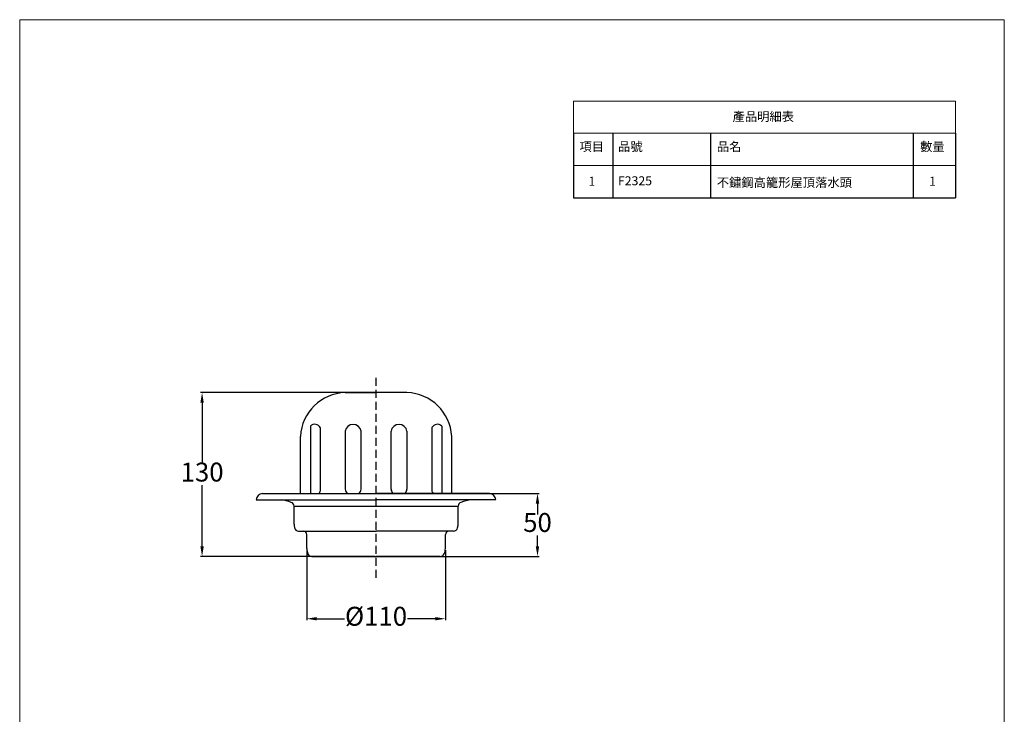
# Model space of a CAD drawing. Units: millimetres. Extents: x 2017 to 2797, y 1112 to 2219.
# Drawn here: x 2017 to 2797, y 1668 to 2219 of the extents above; entities that cross this region are included whole.
import ezdxf

# ---------------------------------------------------------------- set-up
doc = ezdxf.new("R2010")
doc.units = ezdxf.units.MM
doc.linetypes.add('ACAD_ISO02W100', pattern=[15, 12, -3])
doc.linetypes.add('HIDDEN', pattern=[9.525, 6.35, -3.175])
doc.layers.get('Defpoints').update_dxf_attribs({"linetype": 'ACAD_ISO02W100'})
doc.layers.add('HIDE', color=94, linetype='Continuous')
doc.dimstyles.new('ISO-25', dxfattribs={"dimtxt": 15, "dimasz": 8, "dimexe": 1.25, "dimexo": 0.625, "dimtad": 0, "dimtih": 1, "dimtoh": 1, "dimdec": 0, "dimtxsty": 'Standard', "dimcen": 0, "dimadec": 0, "dimazin": 0, "dimtfac": 1, "dimtdec": 0, "dimtmove": 2, "dimatfit": 3, "dimfxl": 1, "dimarcsym": 0})

# ---------------------------------------------------------------- blocks, each defined once
blk = doc.blocks.new('block 2562')
at = {"layer": 'HIDE', "color": 7, "lineweight": 9}
blk.add_lwpolyline([(-1259.8, -1727.6), (1469.8, -1727.6), (1469.8, 2080), (-1259.8, 2080), (-1259.8, -1727.6)], dxfattribs=at)
blk = doc.blocks.new('block 2471')
at = {"layer": 'HIDE', "color": 7, "insert": (1266.2, 1714.3), "char_height": 24.977, "attachment_point": 7}
blk.add_mtext('\\fMicrosoft JhengHei|b0|i0|c0|p34;\\W1;1', dxfattribs=at)
blk = doc.blocks.new('block 2480')
at = {"layer": 'HIDE', "color": 7, "insert": (721.4, 1893.8), "char_height": 24.977, "attachment_point": 7}
blk.add_mtext('\\fMicrosoft JhengHei|b0|i0|c0|p34;\\W1;產品明細表', dxfattribs=at)
blk = doc.blocks.new('block 2481')
at = {"layer": 'HIDE', "color": 7, "insert": (297, 1810.5), "char_height": 24.977, "attachment_point": 7}
blk.add_mtext('\\fMicrosoft JhengHei|b0|i0|c0|p34;\\W1;項目', dxfattribs=at)
blk = doc.blocks.new('block 2482')
at = {"layer": 'HIDE', "color": 7, "insert": (322, 1714.3), "char_height": 24.977, "attachment_point": 7}
blk.add_mtext('\\fMicrosoft JhengHei|b0|i0|c0|p34;\\W1;1', dxfattribs=at)
blk = doc.blocks.new('block 2484')
at = {"layer": 'HIDE', "color": 7, "insert": (404, 1810.6), "char_height": 24.977, "attachment_point": 7}
blk.add_mtext('\\fMicrosoft JhengHei|b0|i0|c0|p34;\\W1;品號', dxfattribs=at)
blk = doc.blocks.new('block 2485')
at = {"layer": 'HIDE', "color": 7, "insert": (677.9, 1810.4), "char_height": 24.977, "attachment_point": 7}
blk.add_mtext('\\fMicrosoft JhengHei|b0|i0|c0|p34;\\W1;品名', dxfattribs=at)
blk = doc.blocks.new('block 2486')
at = {"layer": 'HIDE', "color": 7, "insert": (1241.2, 1810.4), "char_height": 24.977, "attachment_point": 7}
blk.add_mtext('\\fMicrosoft JhengHei|b0|i0|c0|p34;\\W1;數量', dxfattribs=at)
blk = doc.blocks.new('block 2498')
at = {"layer": 'HIDE', "color": 7, "lineweight": 9}
blk.add_open_spline([(1339.1, 1770.8), (1339.1, 1770.8), (280.2, 1770.8), (280.2, 1770.8), (280.2, 1770.8), (280.1, 1770.8), (280.1, 1770.9), (280.1, 1770.9), (280.2, 1770.9), (280.2, 1770.9), (280.2, 1770.9), (1339.1, 1770.9), (1339.1, 1770.9), (1339.1, 1770.9), (1339.2, 1770.9), (1339.2, 1770.9), (1339.2, 1770.8), (1339.1, 1770.8), (1339.1, 1770.8)], degree=3, knots=[0, 0, 0, 0, 1, 1, 1, 2, 2, 2, 3, 3, 3, 4, 4, 4, 5, 5, 5, 6, 6, 6, 6], dxfattribs=at)
blk = doc.blocks.new('block 2499')
at = {"layer": 'HIDE', "lineweight": 0}
blk.add_open_spline([(1339.1, 1770.8), (1339.1, 1770.8), (280.2, 1770.8), (280.2, 1770.8), (280.2, 1770.8), (280.1, 1770.8), (280.1, 1770.9), (280.1, 1770.9), (280.2, 1770.9), (280.2, 1770.9), (280.2, 1770.9), (1339.1, 1770.9), (1339.1, 1770.9), (1339.1, 1770.9), (1339.2, 1770.9), (1339.2, 1770.9), (1339.2, 1770.8), (1339.1, 1770.8), (1339.1, 1770.8)], degree=3, knots=[0, 0, 0, 0, 1, 1, 1, 2, 2, 2, 3, 3, 3, 4, 4, 4, 5, 5, 5, 6, 6, 6, 6], dxfattribs=at)
blk = doc.blocks.new('block 2500')
at = {"layer": 'HIDE', "lineweight": 0}
blk.add_open_spline([(1339.1, 1770.8), (1339.1, 1770.8), (280.2, 1770.8), (280.2, 1770.8), (280.2, 1770.8), (280.1, 1770.8), (280.1, 1770.9), (280.1, 1770.9), (280.2, 1770.9), (280.2, 1770.9), (280.2, 1770.9), (1339.1, 1770.9), (1339.1, 1770.9), (1339.1, 1770.9), (1339.2, 1770.9), (1339.2, 1770.9), (1339.2, 1770.8), (1339.1, 1770.8), (1339.1, 1770.8)], degree=3, knots=[0, 0, 0, 0, 1, 1, 1, 2, 2, 2, 3, 3, 3, 4, 4, 4, 5, 5, 5, 6, 6, 6, 6], dxfattribs=at)
blk = doc.blocks.new('block 2501')
at = {"layer": 'HIDE', "lineweight": 0}
blk.add_open_spline([(1339.1, 1770.8), (1339.1, 1770.8), (280.2, 1770.8), (280.2, 1770.8), (280.2, 1770.8), (280.1, 1770.8), (280.1, 1770.9), (280.1, 1770.9), (280.2, 1770.9), (280.2, 1770.9), (280.2, 1770.9), (1339.1, 1770.9), (1339.1, 1770.9), (1339.1, 1770.9), (1339.2, 1770.9), (1339.2, 1770.9), (1339.2, 1770.8), (1339.1, 1770.8), (1339.1, 1770.8)], degree=3, knots=[0, 0, 0, 0, 1, 1, 1, 2, 2, 2, 3, 3, 3, 4, 4, 4, 5, 5, 5, 6, 6, 6, 6], dxfattribs=at)
blk = doc.blocks.new('block 2502')
at = {"layer": 'HIDE', "lineweight": 0}
blk.add_open_spline([(1339.1, 1770.8), (1339.1, 1770.8), (280.2, 1770.8), (280.2, 1770.8), (280.2, 1770.8), (280.1, 1770.8), (280.1, 1770.9), (280.1, 1770.9), (280.2, 1770.9), (280.2, 1770.9), (280.2, 1770.9), (1339.1, 1770.9), (1339.1, 1770.9), (1339.1, 1770.9), (1339.2, 1770.9), (1339.2, 1770.9), (1339.2, 1770.8), (1339.1, 1770.8), (1339.1, 1770.8)], degree=3, knots=[0, 0, 0, 0, 1, 1, 1, 2, 2, 2, 3, 3, 3, 4, 4, 4, 5, 5, 5, 6, 6, 6, 6], dxfattribs=at)
blk = doc.blocks.new('block 2503')
at = {"layer": 'HIDE', "lineweight": 0}
blk.add_open_spline([(1339.1, 1770.8), (1339.1, 1770.8), (280.2, 1770.8), (280.2, 1770.8), (280.2, 1770.8), (280.1, 1770.8), (280.1, 1770.9), (280.1, 1770.9), (280.2, 1770.9), (280.2, 1770.9), (280.2, 1770.9), (1339.1, 1770.9), (1339.1, 1770.9), (1339.1, 1770.9), (1339.2, 1770.9), (1339.2, 1770.9), (1339.2, 1770.8), (1339.1, 1770.8), (1339.1, 1770.8)], degree=3, knots=[0, 0, 0, 0, 1, 1, 1, 2, 2, 2, 3, 3, 3, 4, 4, 4, 5, 5, 5, 6, 6, 6, 6], dxfattribs=at)
blk = doc.blocks.new('block 2504')
at = {"layer": 'HIDE'}
h = blk.add_hatch(color=7, dxfattribs=at)
h.dxf.hatch_style = 2
edge = h.paths.add_edge_path()
edge.add_spline(control_points=[(1339.1, 1770.8), (1339.1, 1770.8), (280.2, 1770.8), (280.2, 1770.8), (280.2, 1770.8), (280.1, 1770.8), (280.1, 1770.9), (280.1, 1770.9), (280.2, 1770.9), (280.2, 1770.9), (280.2, 1770.9), (1339.1, 1770.9), (1339.1, 1770.9), (1339.1, 1770.9), (1339.2, 1770.9), (1339.2, 1770.9), (1339.2, 1770.8), (1339.1, 1770.8), (1339.1, 1770.8)], knot_values=[0, 0, 0, 0, 1, 1, 1, 2, 2, 2, 3, 3, 3, 4, 4, 4, 5, 5, 5, 6, 6, 6, 6], degree=3, periodic=0)
at = {"layer": 'HIDE', "lineweight": 0}
blk.add_open_spline([(1339.1, 1770.8), (1339.1, 1770.8), (280.2, 1770.8), (280.2, 1770.8), (280.2, 1770.8), (280.1, 1770.8), (280.1, 1770.9), (280.1, 1770.9), (280.2, 1770.9), (280.2, 1770.9), (280.2, 1770.9), (1339.1, 1770.9), (1339.1, 1770.9), (1339.1, 1770.9), (1339.2, 1770.9), (1339.2, 1770.9), (1339.2, 1770.8), (1339.1, 1770.8), (1339.1, 1770.8)], degree=3, knots=[0, 0, 0, 0, 1, 1, 1, 2, 2, 2, 3, 3, 3, 4, 4, 4, 5, 5, 5, 6, 6, 6, 6], dxfattribs=at)
blk = doc.blocks.new('block 2547')
at = {"layer": 'HIDE', "color": 7, "lineweight": 9}
blk.add_open_spline([(1339.1, 1860.5), (1339.1, 1860.5), (280.1, 1860.5), (280.1, 1860.5), (280.1, 1860.5), (280.1, 1860.6), (280.1, 1860.6), (280.1, 1860.6), (280.1, 1949.2), (280.1, 1949.2), (280.1, 1949.3), (280.1, 1949.3), (280.1, 1949.3), (280.1, 1949.3), (1339.1, 1949.3), (1339.1, 1949.3), (1339.1, 1949.3), (1339.2, 1949.3), (1339.2, 1949.2), (1339.2, 1949.2), (1339.2, 1860.6), (1339.2, 1860.6), (1339.2, 1860.6), (1339.1, 1860.5), (1339.1, 1860.5)], degree=3, knots=[0, 0, 0, 0, 1, 1, 1, 2, 2, 2, 3, 3, 3, 4, 4, 4, 5, 5, 5, 6, 6, 6, 7, 7, 7, 8, 8, 8, 8], dxfattribs=at)
blk = doc.blocks.new('block 2548')
at = {"layer": 'HIDE', "color": 7, "lineweight": 9}
blk.add_lwpolyline([(280.2, 1860.7), (1339, 1860.7), (1339, 1949.2), (280.2, 1949.2), (280.2, 1860.7)], dxfattribs=at)
blk = doc.blocks.new('block 2549')
at = {"layer": 'HIDE', "lineweight": 0}
blk.add_open_spline([(1339.1, 1860.5), (1339.1, 1860.5), (280.1, 1860.5), (280.1, 1860.5), (280.1, 1860.5), (280.1, 1860.6), (280.1, 1860.6), (280.1, 1860.6), (280.1, 1949.2), (280.1, 1949.2), (280.1, 1949.3), (280.1, 1949.3), (280.1, 1949.3), (280.1, 1949.3), (1339.1, 1949.3), (1339.1, 1949.3), (1339.1, 1949.3), (1339.2, 1949.3), (1339.2, 1949.2), (1339.2, 1949.2), (1339.2, 1860.6), (1339.2, 1860.6), (1339.2, 1860.6), (1339.1, 1860.5), (1339.1, 1860.5)], degree=3, knots=[0, 0, 0, 0, 1, 1, 1, 2, 2, 2, 3, 3, 3, 4, 4, 4, 5, 5, 5, 6, 6, 6, 7, 7, 7, 8, 8, 8, 8], dxfattribs=at)
blk = doc.blocks.new('block 2550')
at = {"layer": 'HIDE', "lineweight": 0}
blk.add_lwpolyline([(280.2, 1860.7), (1339, 1860.7), (1339, 1949.2), (280.2, 1949.2), (280.2, 1860.7)], dxfattribs=at)
blk = doc.blocks.new('block 2551')
at = {"layer": 'HIDE', "lineweight": 0}
blk.add_open_spline([(1339.1, 1860.5), (1339.1, 1860.5), (280.1, 1860.5), (280.1, 1860.5), (280.1, 1860.5), (280.1, 1860.6), (280.1, 1860.6), (280.1, 1860.6), (280.1, 1949.2), (280.1, 1949.2), (280.1, 1949.3), (280.1, 1949.3), (280.1, 1949.3), (280.1, 1949.3), (1339.1, 1949.3), (1339.1, 1949.3), (1339.1, 1949.3), (1339.2, 1949.3), (1339.2, 1949.2), (1339.2, 1949.2), (1339.2, 1860.6), (1339.2, 1860.6), (1339.2, 1860.6), (1339.1, 1860.5), (1339.1, 1860.5)], degree=3, knots=[0, 0, 0, 0, 1, 1, 1, 2, 2, 2, 3, 3, 3, 4, 4, 4, 5, 5, 5, 6, 6, 6, 7, 7, 7, 8, 8, 8, 8], dxfattribs=at)
blk = doc.blocks.new('block 2552')
at = {"layer": 'HIDE', "lineweight": 0}
blk.add_lwpolyline([(280.2, 1860.7), (1339, 1860.7), (1339, 1949.2), (280.2, 1949.2), (280.2, 1860.7)], dxfattribs=at)
blk = doc.blocks.new('block 2553')
at = {"layer": 'HIDE', "lineweight": 0}
blk.add_open_spline([(1339.1, 1860.5), (1339.1, 1860.5), (280.1, 1860.5), (280.1, 1860.5), (280.1, 1860.5), (280.1, 1860.6), (280.1, 1860.6), (280.1, 1860.6), (280.1, 1949.2), (280.1, 1949.2), (280.1, 1949.3), (280.1, 1949.3), (280.1, 1949.3), (280.1, 1949.3), (1339.1, 1949.3), (1339.1, 1949.3), (1339.1, 1949.3), (1339.2, 1949.3), (1339.2, 1949.2), (1339.2, 1949.2), (1339.2, 1860.6), (1339.2, 1860.6), (1339.2, 1860.6), (1339.1, 1860.5), (1339.1, 1860.5)], degree=3, knots=[0, 0, 0, 0, 1, 1, 1, 2, 2, 2, 3, 3, 3, 4, 4, 4, 5, 5, 5, 6, 6, 6, 7, 7, 7, 8, 8, 8, 8], dxfattribs=at)
blk = doc.blocks.new('block 2554')
at = {"layer": 'HIDE', "lineweight": 0}
blk.add_lwpolyline([(280.2, 1860.7), (1339, 1860.7), (1339, 1949.2), (280.2, 1949.2), (280.2, 1860.7)], dxfattribs=at)
blk = doc.blocks.new('block 2555')
at = {"layer": 'HIDE', "lineweight": 0}
blk.add_open_spline([(1339.1, 1860.5), (1339.1, 1860.5), (280.1, 1860.5), (280.1, 1860.5), (280.1, 1860.5), (280.1, 1860.6), (280.1, 1860.6), (280.1, 1860.6), (280.1, 1949.2), (280.1, 1949.2), (280.1, 1949.3), (280.1, 1949.3), (280.1, 1949.3), (280.1, 1949.3), (1339.1, 1949.3), (1339.1, 1949.3), (1339.1, 1949.3), (1339.2, 1949.3), (1339.2, 1949.2), (1339.2, 1949.2), (1339.2, 1860.6), (1339.2, 1860.6), (1339.2, 1860.6), (1339.1, 1860.5), (1339.1, 1860.5)], degree=3, knots=[0, 0, 0, 0, 1, 1, 1, 2, 2, 2, 3, 3, 3, 4, 4, 4, 5, 5, 5, 6, 6, 6, 7, 7, 7, 8, 8, 8, 8], dxfattribs=at)
blk = doc.blocks.new('block 2556')
at = {"layer": 'HIDE', "lineweight": 0}
blk.add_lwpolyline([(280.2, 1860.7), (1339, 1860.7), (1339, 1949.2), (280.2, 1949.2), (280.2, 1860.7)], dxfattribs=at)
blk = doc.blocks.new('block 2557')
at = {"layer": 'HIDE', "lineweight": 0}
blk.add_open_spline([(1339.1, 1860.5), (1339.1, 1860.5), (280.1, 1860.5), (280.1, 1860.5), (280.1, 1860.5), (280.1, 1860.6), (280.1, 1860.6), (280.1, 1860.6), (280.1, 1949.2), (280.1, 1949.2), (280.1, 1949.3), (280.1, 1949.3), (280.1, 1949.3), (280.1, 1949.3), (1339.1, 1949.3), (1339.1, 1949.3), (1339.1, 1949.3), (1339.2, 1949.3), (1339.2, 1949.2), (1339.2, 1949.2), (1339.2, 1860.6), (1339.2, 1860.6), (1339.2, 1860.6), (1339.1, 1860.5), (1339.1, 1860.5)], degree=3, knots=[0, 0, 0, 0, 1, 1, 1, 2, 2, 2, 3, 3, 3, 4, 4, 4, 5, 5, 5, 6, 6, 6, 7, 7, 7, 8, 8, 8, 8], dxfattribs=at)
blk = doc.blocks.new('block 2558')
at = {"layer": 'HIDE', "lineweight": 0}
blk.add_lwpolyline([(280.2, 1860.7), (1339, 1860.7), (1339, 1949.2), (280.2, 1949.2), (280.2, 1860.7)], dxfattribs=at)
blk = doc.blocks.new('block 2559')
at = {"layer": 'HIDE'}
h = blk.add_hatch(color=7, dxfattribs=at)
h.dxf.hatch_style = 2
edge = h.paths.add_edge_path()
edge.add_spline(control_points=[(1339.1, 1860.5), (1339.1, 1860.5), (280.1, 1860.5), (280.1, 1860.5), (280.1, 1860.5), (280.1, 1860.6), (280.1, 1860.6), (280.1, 1860.6), (280.1, 1949.2), (280.1, 1949.2), (280.1, 1949.3), (280.1, 1949.3), (280.1, 1949.3), (280.1, 1949.3), (1339.1, 1949.3), (1339.1, 1949.3), (1339.1, 1949.3), (1339.2, 1949.3), (1339.2, 1949.2), (1339.2, 1949.2), (1339.2, 1860.6), (1339.2, 1860.6), (1339.2, 1860.6), (1339.1, 1860.5), (1339.1, 1860.5)], knot_values=[0, 0, 0, 0, 1, 1, 1, 2, 2, 2, 3, 3, 3, 4, 4, 4, 5, 5, 5, 6, 6, 6, 7, 7, 7, 8, 8, 8, 8], degree=3, periodic=0)
h.paths.add_polyline_path([(280.2, 1860.7), (1339, 1860.7), (1339, 1949.2), (280.2, 1949.2)])
at = {"layer": 'HIDE', "lineweight": 0}
blk.add_lwpolyline([(280.2, 1860.7), (1339, 1860.7), (1339, 1949.2), (280.2, 1949.2), (280.2, 1860.7), (280.2, 1860.7)], dxfattribs=at)
blk.add_open_spline([(1339.1, 1860.5), (1339.1, 1860.5), (280.1, 1860.5), (280.1, 1860.5), (280.1, 1860.5), (280.1, 1860.6), (280.1, 1860.6), (280.1, 1860.6), (280.1, 1949.2), (280.1, 1949.2), (280.1, 1949.3), (280.1, 1949.3), (280.1, 1949.3), (280.1, 1949.3), (1339.1, 1949.3), (1339.1, 1949.3), (1339.1, 1949.3), (1339.2, 1949.3), (1339.2, 1949.2), (1339.2, 1949.2), (1339.2, 1860.6), (1339.2, 1860.6), (1339.2, 1860.6), (1339.1, 1860.5), (1339.1, 1860.5)], degree=3, knots=[0, 0, 0, 0, 1, 1, 1, 2, 2, 2, 3, 3, 3, 4, 4, 4, 5, 5, 5, 6, 6, 6, 7, 7, 7, 8, 8, 8, 8], dxfattribs=at)
blk = doc.blocks.new('*D231')
at = {"color": 0, "lineweight": -2, "transparency": 16777216}
for p, q in [((2244.21, 1798.93), (2244.21, 1742.5)), ((2354.14, 1798.1), (2354.14, 1742.5)), ((2252.21, 1743.75), (2274.18, 1743.75)), ((2346.14, 1743.75), (2324.18, 1743.75))]:
    blk.add_line(p, q, dxfattribs=at)
at = {"color": 0, "transparency": 16777216}
for points in [[(2252.21, 1745.09), (2252.21, 1742.42), (2244.21, 1743.75)], [(2346.14, 1745.09), (2346.14, 1742.42), (2354.14, 1743.75)]]:
    blk.add_solid(points, dxfattribs=at)
at = {"layer": 'Defpoints', "color": 0, "transparency": 16777216}
for p in [(2244.21, 1799.55), (2354.14, 1798.72), (2354.14, 1743.75)]:
    blk.add_point(p, dxfattribs=at)
at = {"color": 0, "transparency": 16777216, "insert": (2299.18, 1743.75), "char_height": 15, "attachment_point": 5}
blk.add_mtext('Ø110', dxfattribs=at)
blk = doc.blocks.new('*D232')
at = {"color": 0, "lineweight": -2, "transparency": 16777216}
for p, q in [((2299.84, 1843.14), (2428.43, 1843.14)), ((2427.18, 1835.14), (2427.18, 1826.52)), ((2427.18, 1801.15), (2427.18, 1809.77)), ((2299.84, 1793.15), (2428.43, 1793.15))]:
    blk.add_line(p, q, dxfattribs=at)
at = {"color": 0, "transparency": 16777216}
for points in [[(2425.84, 1835.14), (2428.51, 1835.14), (2427.18, 1843.14)], [(2425.84, 1801.15), (2428.51, 1801.15), (2427.18, 1793.15)]]:
    blk.add_solid(points, dxfattribs=at)
at = {"layer": 'Defpoints', "color": 0, "transparency": 16777216}
for p in [(2299.21, 1843.14), (2299.21, 1793.15), (2427.18, 1793.15)]:
    blk.add_point(p, dxfattribs=at)
at = {"color": 0, "transparency": 16777216, "insert": (2427.18, 1818.14), "char_height": 15, "attachment_point": 5}
blk.add_mtext('50', dxfattribs=at)
blk = doc.blocks.new('*D233')
at = {"color": 0, "lineweight": -2, "transparency": 16777216}
for p, q in [((2298.59, 1923.14), (2160.02, 1923.14)), ((2161.27, 1915.14), (2161.27, 1866.57)), ((2161.27, 1801.15), (2161.27, 1849.72)), ((2298.59, 1793.15), (2160.02, 1793.15))]:
    blk.add_line(p, q, dxfattribs=at)
at = {"color": 0, "transparency": 16777216}
for points in [[(2159.94, 1915.14), (2162.61, 1915.14), (2161.27, 1923.14)], [(2159.94, 1801.15), (2162.61, 1801.15), (2161.27, 1793.15)]]:
    blk.add_solid(points, dxfattribs=at)
at = {"layer": 'Defpoints', "color": 0, "transparency": 16777216}
for p in [(2299.21, 1923.14), (2161.27, 1793.15), (2299.21, 1793.15)]:
    blk.add_point(p, dxfattribs=at)
at = {"color": 0, "transparency": 16777216, "insert": (2161.27, 1858.14), "char_height": 15, "attachment_point": 5}
blk.add_mtext('130', dxfattribs=at)

msp = doc.modelspace()

# ---------------------------------------------------------------- linework, layer by layer
at = {"color": 7}
for p, q in [((2455.66, 2129), (2455.66, 2077.72)), ((2486.86, 2129), (2486.86, 2077.72)), ((2564.35, 2129), (2564.35, 2077.72)), ((2724.95, 2129), (2724.95, 2077.72)), ((2758.48, 2129.02), (2758.48, 2077.72)), ((2455.66, 2077.72), (2758.48, 2077.72))]:
    msp.add_line(p, q, dxfattribs=at)
at = {"color": 6, "linetype": 'HIDDEN'}
msp.add_line((2299.21, 1776.08), (2299.21, 1937.55), dxfattribs=at)
for p, q in [((2274.76, 1923.14), (2299.21, 1923.14)), ((2323.66, 1923.14), (2299.21, 1923.14)), ((2247.2, 1896.47), (2247.2, 1843.57)), ((2254.98, 1895.36), (2254.99, 1844.92)), ((2274.72, 1892.44), (2274.72, 1846.48)), ((2287.35, 1846.48), (2287.35, 1892.44)), ((2311.08, 1846.48), (2311.08, 1892.44)), ((2323.71, 1892.44), (2323.71, 1846.48)), ((2343.44, 1895.36), (2343.43, 1844.92)), ((2351.22, 1896.47), (2351.22, 1843.57)), ((2239.21, 1843.14), (2239.21, 1888.34)), ((2359.21, 1843.14), (2359.21, 1888.34)), ((2209.22, 1843.14), (2299.21, 1843.14)), ((2239.21, 1843.14), (2359.21, 1843.14)), ((2389.21, 1843.14), (2299.21, 1843.14)), ((2204.21, 1838.14), (2299.21, 1838.14)), ((2394.21, 1838.14), (2299.21, 1838.14)), ((2234.21, 1818.67), (2234.21, 1833.15)), ((2234.21, 1833.15), (2364.21, 1833.15)), ((2364.21, 1818.67), (2364.21, 1833.15)), ((2237.79, 1813.15), (2241.17, 1813.15)), ((2241.17, 1813.15), (2299.21, 1813.15)), ((2356.69, 1813.15), (2299.21, 1813.15)), ((2360.64, 1813.15), (2356.69, 1813.15)), ((2244.21, 1799.55), (2244.21, 1810.68)), ((2354.21, 1799.55), (2354.21, 1810.68)), ((2248.34, 1793.15), (2299.21, 1793.15)), ((2350.08, 1793.15), (2299.21, 1793.15))]:
    msp.add_line(p, q)
for centre, radius, start, end in [((2275.93, 1886.39), 36.77, 91.81527, 176.81751), ((2322.5, 1886.39), 36.77, 3.18249, 88.18473), ((2250.7, 1893.2), 4.8, 26.84782, 136.90721), ((2281.03, 1891.48), 6.39, 8.63573, 171.36427), ((2317.39, 1891.48), 6.39, 8.63573, 171.36427), ((2347.72, 1893.2), 4.8, 43.09279, 153.15218), ((2209.91, 1837.44), 5.74, 96.92519, 173.01783), ((2247.71, 1843.63), 0.515, 186.43029, 253.25723), ((2249.13, 1847.44), 6.39, 317.61286, 336.71127), ((2281.03, 1847.44), 6.39, 188.63573, 222.38714), ((2281.03, 1847.44), 6.39, 317.61286, 351.36427), ((2317.39, 1847.44), 6.39, 188.63573, 222.38714), ((2317.39, 1847.44), 6.39, 317.61286, 351.36427), ((2349.3, 1847.44), 6.39, 203.28873, 222.38714), ((2350.71, 1843.63), 0.515, 286.74277, 353.56971), ((2388.52, 1837.44), 5.74, 6.98217, 83.07481), ((2218.13, 1799.4), 39.17, 69.25666, 81.4319), ((2230.89, 1832.89), 3.33, 4.49235, 70.40576), ((2367.53, 1832.89), 3.33, 109.59431, 175.50747), ((2381.23, 1794.08), 44.49, 98.01889, 109.44206), ((2251.93, 1819.29), 17.73, 181.98134, 191.30417), ((2237.79, 1816.46), 3.3, 191.30417, 270), ((2241.73, 1810.68), 2.48, 0, 90), ((2356.69, 1810.68), 2.48, 90, 180), ((2360.64, 1816.46), 3.3, 270, 348.69583), ((2346.5, 1819.29), 17.73, 348.69583, 358.01866), ((2257.34, 1800.23), 13.15, 182.94581, 202.09872), ((2341.08, 1800.23), 13.15, 337.90128, 357.05419), ((2248.34, 1796.6), 3.44, 202.4249, 270), ((2350.08, 1796.6), 3.44, 270, 337.5751)]:
    msp.add_arc(centre, radius, start, end)

# ---------------------------------------------------------------- block references
at = {"layer": 'HIDE', "xscale": 0.2859806691522774, "yscale": 0.2859806691522774, "zscale": 0.2859806691522774}
for name, p in [('block 2562', (2376.94, 1624.13)), ('block 2547', (2375.51, 1596.93)), ('block 2549', (2375.51, 1596.93)), ('block 2551', (2375.51, 1596.93)), ('block 2553', (2375.51, 1596.93)), ('block 2555', (2375.51, 1596.93)), ('block 2557', (2375.51, 1596.93)), ('block 2559', (2375.51, 1596.93)), ('block 2548', (2375.51, 1596.93)), ('block 2550', (2375.51, 1596.93)), ('block 2552', (2375.51, 1596.93)), ('block 2554', (2375.51, 1596.93)), ('block 2556', (2375.51, 1596.93)), ('block 2558', (2375.51, 1596.93)), ('block 2480', (2375.51, 1596.93)), ('block 2481', (2375.51, 1596.93)), ('block 2484', (2375.51, 1596.93)), ('block 2485', (2375.51, 1596.93)), ('block 2486', (2375.51, 1596.93)), ('block 2498', (2375.51, 1596.93)), ('block 2499', (2375.51, 1596.93)), ('block 2500', (2375.51, 1596.93)), ('block 2501', (2375.51, 1596.93)), ('block 2502', (2375.51, 1596.93)), ('block 2503', (2375.51, 1596.93)), ('block 2504', (2375.51, 1596.93)), ('block 2482', (2375.51, 1596.93)), ('block 2471', (2375.51, 1596.93))]:
    msp.add_blockref(name, p, dxfattribs=at)

# ---------------------------------------------------------------- texts
at = {"layer": 'HIDE', "color": 7, "char_height": 7.1428, "attachment_point": 7}
for s, insert in [('{\\fMicrosoft JhengHei|b1|i0|c136|p34;F2325}', (2490.97, 2087.57)), ('{\\fMicrosoft JhengHei|b1|i0|c136|p34;不鏽鋼高籠形屋頂落水頭}', (2569.3, 2086.24))]:
    msp.add_mtext(s, dxfattribs=dict(at, insert=insert))

# ---------------------------------------------------------------- dimensions: what is measured, and where the dimension line sits
for base, p1, picture, middle in [((2161.27, 1793.15), (2299.21, 1923.14), '*D233', (2161.27, 1858.14)), ((2427.18, 1793.15), (2299.21, 1843.14), '*D232', (2427.18, 1818.14))]:
    dim = msp.add_linear_dim(base=base, p1=p1, p2=(2299.21, 1793.15), angle=90, dimstyle='ISO-25')
    dim.commit()
    dim.dimension.update_dxf_attribs({"geometry": picture, "text_midpoint": middle})
dim = msp.add_linear_dim(base=(2354.14, 1743.75), p1=(2244.21, 1799.55), p2=(2354.14, 1798.72), text='Ø110', dimstyle='ISO-25')
dim.commit()
dim.dimension.update_dxf_attribs({"geometry": '*D231', "text_midpoint": (2299.18, 1743.75)})

doc.saveas('drawing.dxf')
